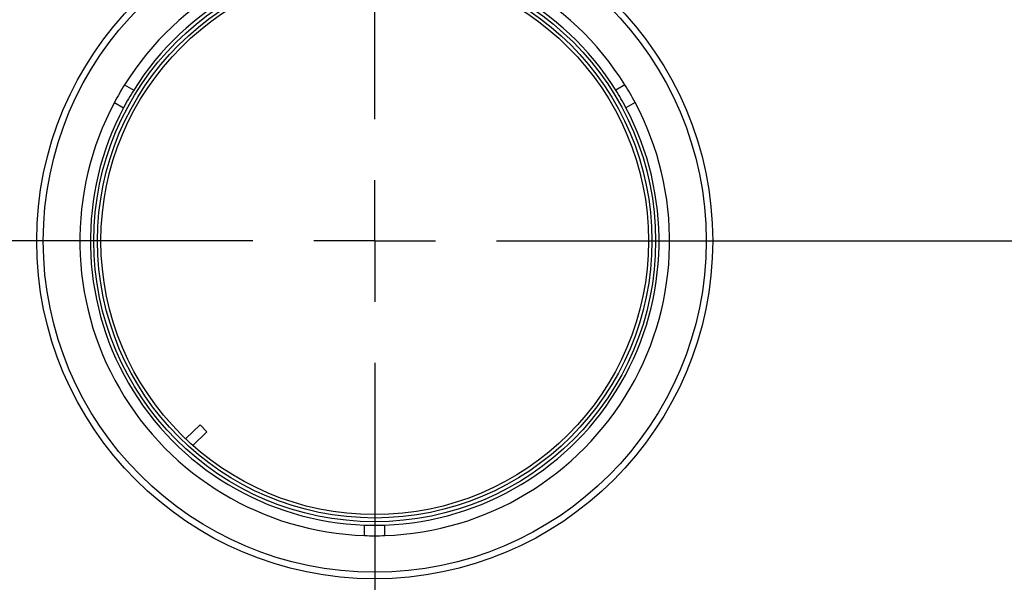
# Model space of a CAD drawing. Units: inches. Extents: x 4 to 84, y 4 to 63.
# Drawn here: x 22.8 to 28.9, y 46.1 to 49.6 of the extents above; entities that cross this region are included whole.
import ezdxf

# ---------------------------------------------------------------- set-up
doc = ezdxf.new("R2010")
doc.units = ezdxf.units.IN
doc.header["$LTSCALE"] = 8
doc.header["$MEASUREMENT"] = 0
doc.layers.add('FORMAT', color=7, linetype='Continuous')
doc.styles.add('SLDTEXTSTYLE0', font='TXT', dxfattribs={"width": 0.75})
doc.dimstyles.new('SLDDIMSTYLE0', dxfattribs={"dimtxt": 0.666667, "dimasz": 0.44, "dimexe": 0, "dimexo": 0.0625, "dimgap": 0.166667, "dimtad": 0, "dimtih": 1, "dimtoh": 1, "dimdec": 6, "dimrnd": 1e-09, "dimzin": 12, "dimdsep": 46, "dimlunit": 5, "dimtxsty": 'SLDTEXTSTYLE0', "dimsah": 1, "dimcen": 0.09, "dimadec": 0, "dimazin": 3, "dimtfac": 1, "dimtdec": 3, "dimtofl": 0, "dimtmove": 0, "dimatfit": 3, "dimfxl": 0, "dimfrac": 2, "dimtolj": 1, "dimtzin": 12, "dimarcsym": 0})
doc.dimstyles.new('SLDDIMSTYLE2', dxfattribs={"dimtxt": 0.666667, "dimasz": 0.44, "dimexe": 0, "dimexo": 0.0625, "dimgap": 0.166667, "dimtad": 0, "dimtih": 1, "dimtoh": 1, "dimdec": 3, "dimrnd": 1e-09, "dimzin": 12, "dimdsep": 46, "dimlunit": 5, "dimtxsty": 'SLDTEXTSTYLE0', "dimsah": 1, "dimcen": 0, "dimadec": 0, "dimazin": 3, "dimtfac": 1, "dimtdec": 3, "dimtofl": 0, "dimtmove": 0, "dimatfit": 3, "dimfxl": 0, "dimfrac": 2, "dimtolj": 1, "dimtzin": 12, "dimarcsym": 0})

# ---------------------------------------------------------------- blocks, each defined once
blk = doc.blocks.new('_D_4')
at = {"layer": 'FORMAT'}
for p, q in [((20.8045, 44.0612), (18.4167, 41.6734)), ((14.242, 42.7327), (14.0392, 42.7327)), ((14.0392, 42.7327), (14.0392, 41.6734)), ((15.7197, 42.7327), (15.9225, 42.7327)), ((15.9225, 42.7327), (15.9225, 41.6734)), ((14.0392, 41.6734), (14.242, 41.6734)), ((15.9225, 41.6734), (15.7197, 41.6734)), ((18.4167, 41.6734), (17.4167, 41.6734))]:
    blk.add_line(p, q, dxfattribs=at)
blk.add_solid([(20.8045, 44.0612), (20.4227, 43.8208), (20.5641, 43.6794)], dxfattribs=at)
at = {"layer": 'FORMAT', "char_height": 0.66667, "attachment_point": 1, "style": 'SLDTEXTSTYLE0'}
for s, insert in [('300', (14.242, 42.5328)), ('11 13/16"', (13.5513, 41.3383)), ('%%c', (12.545, 41.3383))]:
    blk.add_mtext(s, dxfattribs=dict(at, insert=insert))
blk = doc.blocks.new('_D_6')
at = {"layer": 'FORMAT'}
for p, q in [((25.8543, 58.8441), (25.6515, 58.8441)), ((25.6515, 58.8441), (25.6515, 57.7849)), ((27.332, 58.8441), (27.5348, 58.8441)), ((27.5348, 58.8441), (27.5348, 57.7849)), ((19.075, 48.6367), (19.075, 58.4377)), ((34.1113, 48.6574), (34.1113, 58.4377)), ((19.075, 57.9377), (23.3428, 57.9377)), ((34.1113, 57.9377), (29.8435, 57.9377)), ((25.6515, 57.7849), (25.8543, 57.7849)), ((27.5348, 57.7849), (27.332, 57.7849))]:
    blk.add_line(p, q, dxfattribs=at)
for centre, start, end in [((26.6339, 57.8701), 153.43495, 206.56505), ((26.5524, 57.8701), 333.43495, 26.56505)]:
    blk.add_arc(centre, 2.4804, start, end, dxfattribs=at)
for points in [[(19.075, 57.9377), (19.515, 57.8377), (19.515, 58.0377)], [(34.1113, 57.9377), (33.6713, 58.0377), (33.6713, 57.8377)]]:
    blk.add_solid(points, dxfattribs=at)
at = {"layer": 'FORMAT', "char_height": 0.66667, "attachment_point": 1, "style": 'SLDTEXTSTYLE0'}
for s, insert in [('382', (25.8543, 58.6443)), ('15 1/16"', (24.9067, 57.6202))]:
    blk.add_mtext(s, dxfattribs=dict(at, insert=insert))
blk = doc.blocks.new('SW_CENTERMARKSYMBOL_0')
at = {"layer": 'FORMAT', "color": 0}
for p, q in [((0, 0.75), (0, 6.28)), ((0, 0), (0, 0.375)), ((-0.75, 0), (-6.28, 0)), ((0, 0), (-0.375, 0)), ((0, 0), (0, -0.375)), ((0, 0), (0.375, 0)), ((0.75, 0), (6.28, 0)), ((0, -0.75), (0, -6.28))]:
    blk.add_line(p, q, dxfattribs=at)

msp = doc.modelspace()

# ---------------------------------------------------------------- linework, layer by layer
at = {"color": 7, "linetype": 'Continuous', "lineweight": 25}
for p, q in [((23.4403396, 49.1977681), (23.4966659, 49.1652481)), ((26.5196474, 49.1977681), (26.4633211, 49.1652481)), ((23.3778396, 49.089515), (23.4341659, 49.056995)), ((26.5821474, 49.089515), (26.5258211, 49.056995)), ((23.9052136, 47.1045444), (23.8162789, 47.0180767)), ((23.9468997, 47.0616688), (23.9052136, 47.1045444)), ((23.9468997, 47.0616688), (23.8603201, 46.977491)), ((24.9174935, 46.4227562), (24.9174935, 46.4877962)), ((25.0424935, 46.4227562), (25.0424935, 46.4877962))]:
    msp.add_line(p, q, dxfattribs=at)
for radius in [2.08, 2.0400201, 1.7290581, 1.7059419, 1.685]:
    msp.add_circle((24.9799935, 48.2366798), radius, dxfattribs=at)
for radius, start, end in [(5.905, 158.38391299, 297.17104155), (1.815, 31.9733853, 148.0266147), (1.75, 32.0467131, 147.9532869), (1.815, 148.0266147, 151.9733853), (1.75, 147.9532869, 152.0467131), (1.75, 27.9532869, 32.0467131), (1.815, 28.0266147, 31.9733853), (1.815, 151.9733853, 268.0266147), (1.815, 271.9733853, 28.0266147), (1.75, 152.0467131, 267.9532869), (1.75, 272.0467131, 27.9532869), (1.75, 267.9532869, 272.0467131), (1.815, 268.0266147, 271.9733853)]:
    msp.add_arc((24.9799935, 48.2366798), radius, start, end, dxfattribs=at)

# ---------------------------------------------------------------- block references
at = {"layer": 'FORMAT'}
msp.add_blockref('SW_CENTERMARKSYMBOL_0', (24.9799935, 48.2366798), dxfattribs=at)

# ---------------------------------------------------------------- dimensions: what is measured, and where the dimension line sits
dim = msp.add_linear_dim(base=(34.1112961, 57.9376585), p1=(19.0749935, 48.2366798), p2=(34.1112961, 48.257381), text='(<>)', dimstyle='SLDDIMSTYLE0', dxfattribs=at)
dim.commit()
dim.dimension.update_dxf_attribs({"geometry": '_D_6', "text_midpoint": (26.5931448, 57.9376585), "dimtype": 160})
dim = msp.add_diameter_dim_2p(p1=(29.155459, 52.4121453), p2=(20.8045279, 44.0612142), dimstyle='SLDDIMSTYLE2', dxfattribs=at)
dim.commit()
dim.dimension.update_dxf_attribs({"geometry": '_D_4', "text_midpoint": (14.9808482, 41.6733986), "dimtype": 163})

doc.saveas('drawing.dxf')
